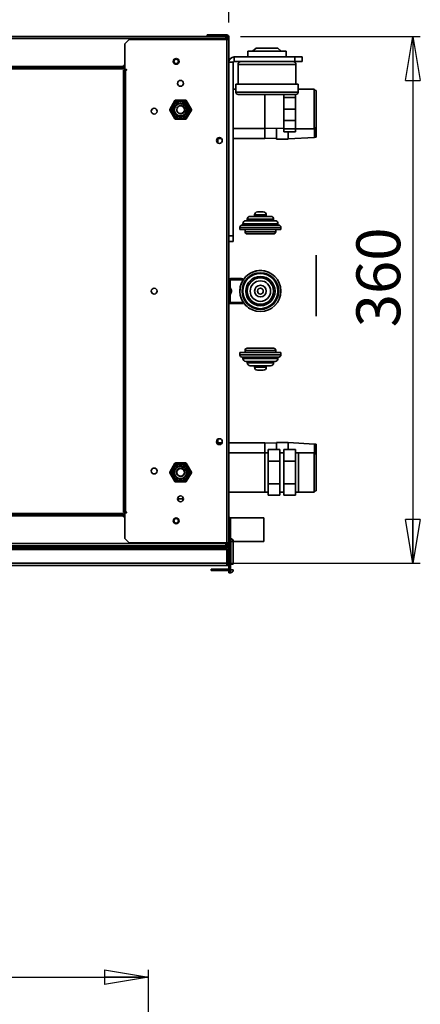
# Model space of a CAD drawing. Units: millimetres. Extents: x 0 to 420, y 0 to 297.
# Drawn here: x 258 to 285, y 193 to 260 of the extents above; entities that cross this region are included whole.
import ezdxf

# ---------------------------------------------------------------- set-up
doc = ezdxf.new("R2010")
doc.units = ezdxf.units.MM
doc.layers.add('1', color=179, linetype='Continuous')
doc.styles.add('SLDTEXTSTYLE4', font='TXT', dxfattribs={"width": 0.605})
doc.dimstyles.new('SLDDIMSTYLE0', dxfattribs={"dimtxt": 3, "dimasz": 3, "dimexe": 0, "dimexo": 0.0625, "dimgap": 0.75, "dimtad": 1, "dimlfac": 10, "dimrnd": 1e-09, "dimzin": 12, "dimdsep": 46, "dimtxsty": 'SLDTEXTSTYLE4', "dimblk1": 'CLOSED', "dimblk2": 'CLOSED', "dimsah": 1, "dimcen": 0.09, "dimadec": 0, "dimazin": 3, "dimtfac": 1, "dimtofl": 0, "dimtmove": 0, "dimatfit": 3, "dimldrblk": 'CLOSED', "dimfxl": 1, "dimfrac": 2, "dimtolj": 1, "dimtzin": 12, "dimarcsym": 0})
doc.dimstyles.new('SLDDIMSTYLE4', dxfattribs={"dimtxt": 3, "dimasz": 3, "dimexe": 0, "dimexo": 0.0625, "dimgap": 0.75, "dimtad": 1, "dimdec": 0, "dimlfac": 10, "dimrnd": 1e-09, "dimzin": 12, "dimdsep": 46, "dimtxsty": 'SLDTEXTSTYLE4', "dimblk1": 'CLOSED', "dimblk2": 'CLOSED', "dimsah": 1, "dimcen": 0.09, "dimadec": 0, "dimazin": 3, "dimtfac": 1, "dimtdec": 0, "dimtofl": 0, "dimtmove": 0, "dimatfit": 3, "dimldrblk": 'CLOSED', "dimfxl": 1, "dimfrac": 2, "dimtolj": 1, "dimtzin": 12, "dimarcsym": 0})

# ---------------------------------------------------------------- blocks, each defined once
blk = doc.blocks.new('_Closed')
at = {"color": 0, "linetype": 'ByBlock', "lineweight": -2}
for p, q in [((-1, 0.166667), (0, 0)), ((-1, 0.166667), (-1, -0.166667)), ((0, 0), (-1, -0.166667)), ((0, 0), (-1, 0))]:
    blk.add_line(p, q, dxfattribs=at)
blk = doc.blocks.new('_D_2')
at = {"layer": '1', "transparency": 16777216}
for p, q in [((167.594, 185.42), (167.594, 194.92)), ((266.694, 185.42), (266.694, 194.92)), ((167.594, 194.42), (266.694, 194.42))]:
    blk.add_line(p, q, dxfattribs=at)
at = {"layer": '1', "transparency": 16777216, "xscale": 3, "yscale": 3, "rotation": 180.0000000000006}
blk.add_blockref('_Closed', (167.594, 194.42, -203.189), dxfattribs=at)
at = {"layer": '1', "transparency": 16777216, "xscale": 3, "yscale": 3}
blk.add_blockref('_Closed', (266.694, 194.42, -203.189), dxfattribs=at)
at = {"layer": '1', "transparency": 16777216, "insert": (216.966, 198.288), "char_height": 3, "attachment_point": 1, "style": 'SLDTEXTSTYLE4'}
blk.add_mtext('991', dxfattribs=at)
blk = doc.blocks.new('_D_19')
at = {"layer": '1', "transparency": 16777216}
for p, q in [((158.882, 259.561), (158.882, 269.211)), ((272.182, 259.561), (272.182, 269.211)), ((272.182, 268.711), (158.882, 268.711))]:
    blk.add_line(p, q, dxfattribs=at)
at = {"layer": '1', "transparency": 16777216, "xscale": 3, "yscale": 3, "rotation": 180.0000000000001}
blk.add_blockref('_Closed', (158.882, 268.711, 247.084), dxfattribs=at)
at = {"layer": '1', "transparency": 16777216, "xscale": 3, "yscale": 3}
blk.add_blockref('_Closed', (272.182, 268.711, 247.084), dxfattribs=at)
at = {"layer": '1', "transparency": 16777216, "insert": (218.747, 272.578), "char_height": 3, "attachment_point": 1, "style": 'SLDTEXTSTYLE4'}
blk.add_mtext('1133', dxfattribs=at)
blk = doc.blocks.new('_D_20')
at = {"layer": '1', "transparency": 16777216}
for p, q in [((272.982, 258.611), (285.25, 258.611)), ((284.75, 258.611), (284.75, 222.661)), ((272.052, 222.661), (285.25, 222.661))]:
    blk.add_line(p, q, dxfattribs=at)
at = {"layer": '1', "transparency": 16777216, "xscale": 3, "yscale": 3}
for p, rotation in [((284.75, 258.611, 247.084), 90.0000000000004), ((284.75, 222.661, 247.084), 270.0000000000004)]:
    blk.add_blockref('_Closed', p, dxfattribs=dict(at, rotation=rotation))
at = {"layer": '1', "transparency": 16777216, "insert": (280.883, 238.764), "char_height": 3, "attachment_point": 1, "rotation": 90, "style": 'SLDTEXTSTYLE4'}
blk.add_mtext('360', dxfattribs=at)

msp = doc.modelspace()

# ---------------------------------------------------------------- linework, layer by layer
at = {"color": 7, "linetype": 'Continuous', "lineweight": 35}
for p, q in [((270.7025, 258.611), (270.7025, 258.711)), ((270.7025, 258.711), (271.0025, 258.711)), ((271.0025, 258.711), (271.0025, 258.611)), ((271.0025, 258.711), (272.0325, 258.711)), ((272.0325, 258.611), (272.0325, 258.711)), ((271.9825, 258.461), (159.0825, 258.461)), ((159.1325, 258.611), (271.9325, 258.611)), ((265.3825, 258.411), (265.0825, 258.111)), ((265.0825, 258.111), (265.0825, 256.361)), ((272.0325, 258.411), (265.3825, 258.411)), ((271.9825, 258.611), (271.9325, 258.611)), ((271.9825, 258.611), (272.0325, 258.611)), ((271.9825, 258.611), (271.9825, 258.461)), ((271.9825, 258.411), (271.9825, 258.461)), ((271.9825, 258.461), (272.0825, 258.461)), ((272.0325, 224.061), (272.0325, 258.411)), ((272.0325, 258.411), (272.1825, 258.411)), ((272.0825, 258.561), (272.1825, 258.561)), ((272.0825, 258.561), (272.0825, 258.461)), ((272.0825, 258.461), (272.0825, 258.421)), ((272.0825, 258.421), (272.1825, 258.421)), ((272.0825, 258.411), (272.0825, 258.421)), ((272.1825, 258.561), (272.1825, 258.421)), ((272.1825, 258.411), (272.1825, 258.421)), ((272.1825, 258.411), (272.1825, 224.061)), ((273.4825, 257.611), (273.4825, 257.211)), ((276.0825, 257.611), (273.4825, 257.611)), ((274.037, 257.811), (273.8034, 257.611)), ((275.528, 257.811), (274.037, 257.811)), ((275.7615, 257.611), (275.528, 257.811)), ((276.0825, 257.211), (276.0825, 257.611)), ((272.4825, 256.861), (272.1825, 256.861)), ((272.4825, 245.011), (272.4825, 256.861)), ((272.5325, 257.211), (276.6825, 257.211)), ((272.5325, 256.911), (272.5325, 257.211)), ((272.5325, 256.911), (276.6825, 256.911)), ((272.8075, 256.701), (272.8075, 255.351)), ((276.7575, 256.701), (272.8075, 256.701)), ((276.5575, 256.901), (273.0075, 256.901)), ((274.1325, 256.911), (274.1325, 256.901)), ((275.4325, 256.901), (275.4325, 256.911)), ((276.6825, 257.211), (276.6825, 256.911)), ((276.6825, 257.211), (277.1825, 257.211)), ((276.6825, 256.911), (277.1825, 256.911)), ((276.7575, 255.351), (276.7575, 256.701)), ((277.1825, 256.911), (277.1825, 257.211)), ((262.4825, 256.511), (168.6825, 256.511)), ((262.4825, 256.411), (168.6825, 256.411)), ((264.9825, 256.561), (256.7825, 256.561)), ((262.4825, 256.411), (262.4825, 256.511)), ((262.4825, 256.511), (264.9825, 256.511)), ((264.9825, 256.411), (262.4825, 256.411)), ((264.9825, 256.611), (264.9825, 256.561)), ((264.9825, 256.511), (264.9825, 256.561)), ((264.9825, 256.511), (264.9825, 256.411)), ((264.9825, 253.811), (264.9825, 256.261)), ((264.9911, 256.311), (265.1325, 256.311)), ((265.0325, 256.511), (265.0325, 256.611)), ((265.0325, 256.511), (265.0825, 256.511)), ((265.1825, 256.361), (265.0825, 256.361)), ((265.0825, 256.261), (265.0825, 253.811)), ((265.1325, 226.161), (265.1325, 256.311)), ((265.1325, 256.311), (265.1825, 256.311)), ((272.6575, 255.351), (272.6575, 254.801)), ((276.9075, 255.351), (272.6575, 255.351)), ((276.9075, 254.801), (276.9075, 255.351)), ((272.6575, 255.011), (272.4825, 255.011)), ((276.9075, 254.801), (272.6575, 254.801)), ((276.7575, 254.651), (272.8075, 254.651)), ((274.6325, 252.321), (274.6325, 254.651)), ((275.9325, 254.6471), (275.9325, 254.651)), ((275.9325, 254.4404), (275.9325, 254.6471)), ((276.7325, 254.6471), (276.7325, 254.651)), ((276.7325, 254.4404), (276.7325, 254.6471)), ((278.0025, 255.006), (276.9075, 255.006)), ((278.088, 254.9205), (278.0025, 255.006)), ((278.0025, 254.8258), (278.0025, 255.006)), ((278.0025, 252.316), (278.0025, 255.006)), ((278.0025, 252.316), (278.0025, 254.8258)), ((278.1325, 254.9194), (278.088, 254.9205)), ((278.1325, 254.9194), (278.1325, 252.4127)), ((268.1469, 253.636), (268.493, 254.2355)), ((268.5363, 254.2105), (268.1902, 253.611)), ((268.5363, 254.2105), (268.493, 254.2355)), ((268.5363, 254.2105), (268.5363, 254.2605)), ((268.5363, 254.2605), (269.2286, 254.2605)), ((269.2286, 254.2105), (268.5363, 254.2105)), ((269.2286, 254.2105), (269.2286, 254.2605)), ((269.2719, 254.2355), (269.2286, 254.2105)), ((269.5747, 253.611), (269.2286, 254.2105)), ((269.2719, 254.2355), (269.618, 253.636)), ((275.9325, 254.4404), (276.7325, 254.4404)), ((275.9325, 253.661), (275.9325, 254.4404)), ((276.7325, 253.661), (276.7325, 254.4404)), ((265.0825, 253.811), (264.9825, 253.811)), ((264.9825, 228.661), (264.9825, 253.811)), ((265.0825, 228.661), (265.0825, 253.811)), ((268.1902, 253.611), (268.1469, 253.636)), ((268.1902, 253.611), (268.1469, 253.586)), ((268.493, 252.9865), (268.1469, 253.586)), ((268.1902, 253.611), (268.5363, 253.0115)), ((268.6265, 253.5833), (268.6346, 253.5294)), ((268.6384, 253.7264), (268.6452, 253.7232)), ((269.2286, 253.0115), (269.5747, 253.611)), ((269.618, 253.586), (269.2719, 252.9865)), ((269.618, 253.636), (269.5747, 253.611)), ((269.618, 253.586), (269.5747, 253.611)), ((275.9325, 253.661), (276.7325, 253.661)), ((275.9325, 253.2949), (275.9325, 253.661)), ((275.9325, 252.8816), (275.9325, 253.2949)), ((276.7325, 253.2949), (276.7325, 253.661)), ((276.7325, 252.8816), (276.7325, 253.2949)), ((268.5363, 253.0115), (268.493, 252.9865)), ((268.5363, 252.9615), (268.5363, 253.0115)), ((268.5363, 253.0115), (269.2286, 253.0115)), ((269.2286, 252.9615), (268.5363, 252.9615)), ((269.2286, 252.9615), (269.2286, 253.0115)), ((269.2719, 252.9865), (269.2286, 253.0115)), ((275.9325, 252.8816), (276.7325, 252.8816)), ((275.9325, 252.311), (275.9325, 252.8816)), ((276.7325, 252.311), (276.7325, 252.8816)), ((272.4825, 252.321), (274.6325, 252.321)), ((274.6325, 252.321), (275.9325, 252.355)), ((274.6325, 251.641), (274.6325, 252.321)), ((275.4325, 252.342), (275.4325, 251.611)), ((275.9325, 252.1022), (275.9325, 252.311)), ((275.9325, 252.311), (276.7325, 252.311)), ((275.9325, 252.1022), (276.7325, 252.1022)), ((276.2325, 252.1022), (276.2325, 251.611)), ((276.7325, 252.316), (278.0025, 252.316)), ((276.7325, 252.1022), (276.7325, 252.311)), ((278.0025, 252.316), (278.0982, 252.4118)), ((278.0325, 252.346), (278.0325, 251.7203)), ((278.0982, 252.4118), (278.1325, 252.4127)), ((278.1325, 252.4127), (278.1325, 251.7327)), ((271.4325, 251.3378), (271.4325, 251.6842)), ((271.4325, 251.641), (271.6845, 251.641)), ((272.4825, 251.641), (274.6325, 251.641)), ((274.6325, 251.641), (275.4325, 251.662)), ((276.2325, 251.611), (275.4325, 251.611)), ((276.2325, 251.626), (278.0325, 251.7203)), ((278.0325, 251.73), (278.1325, 251.7327)), ((274.3928, 246.636), (274.1325, 246.636)), ((274.5325, 246.636), (274.3928, 246.636)), ((274.6339, 246.036), (273.3325, 246.036)), ((273.4325, 246.136), (273.4325, 246.036)), ((274.6038, 246.136), (273.4325, 246.136)), ((274.5435, 246.336), (273.6325, 246.336)), ((273.9325, 246.436), (273.9325, 246.336)), ((274.453, 246.436), (273.9325, 246.436)), ((274.7325, 246.436), (274.453, 246.436)), ((275.0325, 246.336), (274.5435, 246.336)), ((275.2325, 246.136), (274.6038, 246.136)), ((275.3325, 246.036), (274.6339, 246.036)), ((274.7325, 246.336), (274.7325, 246.436)), ((275.2325, 246.036), (275.2325, 246.136)), ((272.9325, 245.586), (272.9325, 245.436)), ((274.7545, 245.586), (272.9325, 245.586)), ((274.7545, 245.436), (272.9325, 245.436)), ((274.7093, 245.736), (273.0825, 245.736)), ((273.1325, 245.836), (273.1325, 245.736)), ((274.6942, 245.836), (273.1325, 245.836)), ((273.2825, 245.436), (273.2825, 245.286)), ((274.649, 245.286), (273.2825, 245.286)), ((275.3825, 245.286), (274.649, 245.286)), ((275.5325, 245.836), (274.6942, 245.836)), ((275.5825, 245.736), (274.7093, 245.736)), ((275.7325, 245.586), (274.7545, 245.586)), ((275.7325, 245.436), (274.7545, 245.436)), ((275.3825, 245.286), (275.3825, 245.436)), ((275.5325, 245.736), (275.5325, 245.836)), ((275.7325, 245.436), (275.7325, 245.586)), ((272.1825, 245.011), (272.4825, 245.011)), ((272.1825, 244.611), (272.4825, 244.611)), ((272.4825, 244.611), (272.4825, 245.011)), ((274.6038, 245.136), (273.4325, 245.136)), ((275.2325, 245.136), (274.6038, 245.136)), ((278.1475, 243.6789), (278.1325, 243.6789)), ((278.1325, 243.6789), (278.1325, 243.5776)), ((278.1475, 243.5776), (278.1325, 243.5776)), ((278.1325, 243.5776), (278.1325, 239.8316)), ((278.1475, 243.6789), (278.1475, 243.5776)), ((278.1485, 243.5789), (278.1475, 243.5789)), ((278.1475, 243.5776), (278.1475, 239.8316)), ((278.1485, 243.5282), (278.1475, 243.5282)), ((278.1485, 243.5789), (278.1485, 243.5282)), ((278.1485, 243.5282), (278.1485, 239.7823)), ((272.2625, 241.961), (272.1825, 241.961)), ((272.2625, 241.961), (272.2625, 241.611)), ((272.3125, 242.011), (272.3125, 242.091)), ((272.3525, 242.091), (272.3125, 242.091)), ((272.3525, 242.011), (272.3125, 242.011)), ((272.3525, 242.011), (272.3525, 242.091)), ((272.3525, 242.091), (272.3825, 242.091)), ((272.3825, 242.011), (272.3525, 242.011)), ((272.3825, 242.091), (272.3825, 242.011)), ((273.0062, 242.091), (272.3825, 242.091)), ((273.0325, 242.011), (272.3825, 242.011)), ((273.0325, 242.0868), (273.0062, 242.091)), ((273.0325, 242.011), (273.0325, 242.0868)), ((273.1325, 242.071), (273.0325, 242.0868)), ((273.1325, 242.011), (273.0325, 242.011)), ((273.1325, 242.071), (273.1325, 242.011)), ((272.2625, 241.611), (272.1825, 241.611)), ((272.2625, 241.611), (272.2625, 240.861)), ((272.283, 241.436), (272.2625, 241.436)), ((272.283, 241.436), (272.283, 241.036)), ((272.3502, 241.2928), (272.3502, 241.1792)), ((272.2625, 240.861), (272.1825, 240.861)), ((272.2625, 241.036), (272.283, 241.036)), ((272.2625, 240.861), (272.2625, 240.511)), ((272.2625, 240.511), (272.1825, 240.511)), ((272.3125, 240.461), (272.3125, 240.381)), ((272.3525, 240.461), (272.3125, 240.461)), ((272.3525, 240.381), (272.3125, 240.381)), ((272.3525, 240.381), (272.3525, 240.461)), ((272.3525, 240.461), (272.3825, 240.461)), ((272.3825, 240.381), (272.3525, 240.381)), ((272.3825, 240.461), (272.3825, 240.381)), ((273.0325, 240.461), (272.3825, 240.461)), ((273.0062, 240.381), (272.3825, 240.381)), ((273.0062, 240.381), (273.0325, 240.3852)), ((273.0325, 240.3852), (273.0325, 240.461)), ((273.0325, 240.461), (273.1325, 240.461)), ((273.0325, 240.3852), (273.1325, 240.401)), ((273.1325, 240.461), (273.1325, 240.401)), ((278.1475, 239.8316), (278.1325, 239.8316)), ((278.1325, 239.8316), (278.1325, 239.5329)), ((278.1325, 239.5329), (278.1475, 239.5329)), ((278.1475, 239.8316), (278.1475, 239.5329)), ((278.1485, 239.7823), (278.1475, 239.7823)), ((278.1475, 239.6329), (278.1485, 239.6329)), ((278.1485, 239.7823), (278.1485, 239.6329)), ((273.2825, 237.1884), (273.2825, 237.0384)), ((273.2825, 237.1884), (275.3825, 237.1884)), ((273.4325, 237.3384), (275.2325, 237.3384)), ((275.3825, 237.0384), (275.3825, 237.1884)), ((272.9325, 237.0384), (272.9325, 236.8884)), ((272.9325, 237.0384), (275.7325, 237.0384)), ((272.9325, 236.8884), (275.7325, 236.8884)), ((273.0825, 236.7384), (275.5825, 236.7384)), ((273.1325, 236.7384), (273.1325, 236.6384)), ((273.1325, 236.6384), (275.5325, 236.6384)), ((275.5325, 236.6384), (275.5325, 236.7384)), ((275.7325, 236.8884), (275.7325, 237.0384)), ((273.3325, 236.4384), (275.3325, 236.4384)), ((273.4325, 236.4384), (273.4325, 236.3384)), ((273.4325, 236.3384), (275.2325, 236.3384)), ((273.6325, 236.1384), (275.0325, 236.1384)), ((273.9325, 236.1384), (273.9325, 236.0384)), ((273.9325, 236.0384), (274.7325, 236.0384)), ((274.1325, 235.8384), (274.5325, 235.8384)), ((274.7325, 236.0384), (274.7325, 236.1384)), ((275.2325, 236.3384), (275.2325, 236.4384)), ((271.4325, 230.7878), (271.4325, 231.1342)), ((271.7158, 230.881), (271.4325, 230.881)), ((274.6325, 230.881), (272.1825, 230.881)), ((275.4325, 230.8601), (274.6325, 230.881)), ((274.6325, 230.201), (274.6325, 230.881)), ((276.2325, 230.911), (275.4325, 230.911)), ((275.4325, 230.911), (275.4325, 230.4199)), ((276.2325, 230.911), (276.2325, 230.4199)), ((278.0325, 230.8017), (276.2325, 230.896)), ((278.0325, 230.8017), (278.0325, 230.176)), ((278.1325, 230.7894), (278.0325, 230.792)), ((278.1325, 230.7894), (278.1325, 230.1094)), ((274.6325, 230.201), (272.1825, 230.201)), ((274.8687, 230.1948), (274.6325, 230.201)), ((274.6325, 227.511), (274.6325, 230.201)), ((274.8687, 230.4199), (275.6687, 230.4199)), ((274.8687, 229.6404), (274.8687, 230.4199)), ((275.6687, 229.6404), (275.6687, 230.4199)), ((275.9325, 230.206), (275.6687, 230.206)), ((275.9325, 230.4199), (276.7325, 230.4199)), ((275.9325, 229.6404), (275.9325, 230.4199)), ((276.7325, 229.6404), (276.7325, 230.4199)), ((278.0025, 230.206), (276.7325, 230.206)), ((276.9387, 227.516), (276.9387, 230.206)), ((278.0982, 230.1102), (278.0025, 230.206)), ((278.0025, 227.516), (278.0025, 230.206)), ((278.1325, 230.1094), (278.0982, 230.1103)), ((278.1325, 230.1094), (278.1325, 227.6027)), ((268.1469, 228.886), (268.493, 229.4855)), ((268.5363, 229.4605), (268.1902, 228.861)), ((268.5363, 229.4605), (268.493, 229.4855)), ((268.5363, 229.5105), (269.2286, 229.5105)), ((268.5363, 229.5105), (268.5363, 229.4605)), ((269.2286, 229.4605), (268.5363, 229.4605)), ((269.2286, 229.5105), (269.2286, 229.4605)), ((269.2719, 229.4855), (269.2286, 229.4605)), ((269.5747, 228.861), (269.2286, 229.4605)), ((269.2719, 229.4855), (269.618, 228.886)), ((274.8687, 228.0816), (274.8687, 229.6404)), ((274.8687, 229.6404), (275.6687, 229.6404)), ((275.6687, 228.0816), (275.6687, 229.6404)), ((275.9325, 228.0816), (275.9325, 229.6404)), ((275.9325, 229.6404), (276.7325, 229.6404)), ((276.7325, 228.0816), (276.7325, 229.6404)), ((264.9825, 226.211), (264.9825, 228.661)), ((264.9825, 228.661), (265.0825, 228.661)), ((265.0825, 228.661), (265.0825, 226.211)), ((268.1902, 228.861), (268.1469, 228.886)), ((268.1902, 228.861), (268.1469, 228.836)), ((268.493, 228.2365), (268.1469, 228.836)), ((268.1902, 228.861), (268.5363, 228.2615)), ((268.6605, 228.7073), (268.6667, 228.7116)), ((268.7785, 228.6254), (268.8292, 228.6055)), ((269.2286, 228.2615), (269.5747, 228.861)), ((269.618, 228.836), (269.2719, 228.2365)), ((269.618, 228.886), (269.5747, 228.861)), ((269.618, 228.836), (269.5747, 228.861)), ((268.5363, 228.2615), (268.493, 228.2365)), ((268.5363, 228.2615), (269.2286, 228.2615)), ((268.5363, 228.2615), (268.5363, 228.2115)), ((269.2286, 228.2115), (268.5363, 228.2115)), ((269.2286, 228.2615), (269.2286, 228.2115)), ((269.2719, 228.2365), (269.2286, 228.2615)), ((274.8687, 228.0816), (275.6687, 228.0816)), ((274.8687, 227.3022), (274.8687, 228.0816)), ((275.6687, 227.3022), (275.6687, 228.0816)), ((275.9325, 228.0816), (276.7325, 228.0816)), ((275.9325, 227.3022), (275.9325, 228.0816)), ((276.7325, 227.3022), (276.7325, 228.0816)), ((272.1825, 227.511), (274.6325, 227.511)), ((274.6325, 227.511), (274.8687, 227.5172)), ((274.8687, 227.3022), (275.6687, 227.3022)), ((275.6687, 227.516), (275.9325, 227.516)), ((275.9325, 227.511), (275.6687, 227.511)), ((275.9325, 227.3022), (276.7325, 227.3022)), ((276.7325, 227.516), (278.0025, 227.516)), ((278.0025, 227.516), (278.088, 227.6015)), ((278.088, 227.6015), (278.1325, 227.6027)), ((268.6825, 227.061), (269.0825, 227.061)), ((166.0825, 225.911), (264.9825, 225.911)), ((168.5825, 226.061), (262.4825, 226.061)), ((168.5825, 225.961), (262.4825, 225.961)), ((262.4825, 225.961), (262.4825, 226.061)), ((262.4825, 226.061), (264.9825, 226.061)), ((264.9825, 225.961), (262.4825, 225.961)), ((264.9825, 226.061), (264.9825, 225.961)), ((264.9825, 225.911), (264.9825, 225.961)), ((264.9825, 225.911), (264.9825, 225.861)), ((265.1325, 226.161), (264.9911, 226.161)), ((265.0325, 225.861), (265.0325, 225.961)), ((265.0825, 225.961), (265.0325, 225.961)), ((265.0825, 226.111), (265.0825, 224.361)), ((265.0825, 226.111), (265.1825, 226.111)), ((265.1825, 226.161), (265.1325, 226.161)), ((274.5625, 225.761), (272.2739, 225.761)), ((274.5625, 225.761), (274.5625, 224.161)), ((272.1825, 225.711), (272.2825, 225.711)), ((272.2825, 225.711), (272.2825, 222.311)), ((271.9825, 223.861), (159.0825, 223.861)), ((271.9325, 224.011), (159.1325, 224.011)), ((271.7325, 223.761), (159.3125, 223.761)), ((265.0825, 224.361), (265.3825, 224.061)), ((265.3825, 224.061), (272.0325, 224.061)), ((269.4625, 223.761), (269.4625, 223.861)), ((269.5625, 223.861), (269.5625, 223.811)), ((269.6625, 223.811), (269.5625, 223.811)), ((269.6625, 223.861), (269.6625, 223.811)), ((270.0325, 223.861), (270.0325, 223.761)), ((270.7025, 223.761), (270.7025, 223.861)), ((271.0025, 223.861), (271.0025, 223.761)), ((271.7325, 223.661), (271.7325, 223.761)), ((271.7325, 223.761), (271.9225, 223.761)), ((272.0325, 223.761), (271.9225, 223.761)), ((271.9325, 224.011), (271.9325, 224.061)), ((271.9825, 224.011), (271.9325, 224.011)), ((271.9825, 224.011), (271.9825, 223.861)), ((272.0825, 224.011), (271.9825, 224.011)), ((272.0325, 223.861), (271.9825, 223.861)), ((272.1825, 224.061), (272.0325, 224.061)), ((272.0325, 223.861), (272.0325, 223.761)), ((272.0325, 223.761), (272.0325, 223.661)), ((272.0325, 223.761), (272.0425, 223.761)), ((272.0425, 223.661), (272.0425, 223.761)), ((272.0825, 224.051), (272.0825, 224.061)), ((272.1825, 224.051), (272.0825, 224.051)), ((272.0825, 224.011), (272.0825, 224.051)), ((272.0825, 224.011), (272.0825, 223.911)), ((272.0825, 223.911), (272.1825, 223.911)), ((272.1825, 224.051), (272.1825, 224.061)), ((272.1825, 224.051), (272.1825, 223.911)), ((272.1825, 223.911), (272.1825, 223.6649)), ((272.3225, 224.161), (272.2825, 224.161)), ((272.3225, 224.357), (272.3225, 224.161)), ((272.3225, 224.161), (272.3225, 222.611)), ((272.3225, 224.161), (272.4825, 224.161)), ((272.4825, 222.611), (272.4825, 224.161)), ((272.4825, 224.161), (274.5625, 224.161)), ((159.0125, 223.611), (272.0325, 223.611)), ((271.7325, 223.661), (159.3125, 223.661)), ((272.0325, 223.661), (271.7325, 223.661)), ((272.0325, 223.611), (272.0325, 223.661)), ((272.0325, 223.661), (272.0425, 223.661)), ((272.0325, 222.661), (272.0325, 223.611)), ((272.0925, 223.611), (272.1925, 223.611)), ((272.0925, 223.611), (272.0925, 222.671)), ((272.1925, 223.611), (272.1925, 222.671)), ((159.0125, 222.661), (272.0325, 222.661)), ((272.0325, 222.511), (159.0125, 222.511)), ((272.0325, 222.661), (272.0325, 222.5196)), ((272.0325, 222.5196), (272.0325, 222.511)), ((272.0925, 222.671), (272.1925, 222.671)), ((272.1825, 222.6153), (272.1825, 222.311)), ((272.3225, 222.611), (272.2825, 222.611)), ((272.3225, 222.611), (272.4825, 222.611)), ((270.9825, 222.161), (270.9825, 222.261)), ((270.9825, 222.261), (271.0825, 222.261)), ((271.0825, 222.161), (270.9825, 222.161)), ((271.0825, 222.261), (271.0825, 222.161)), ((272.1325, 222.261), (271.0825, 222.261)), ((272.1325, 222.161), (271.0825, 222.161)), ((272.1325, 222.261), (272.1325, 222.161)), ((272.1825, 222.311), (272.2825, 222.311)), ((272.1825, 222.1696), (272.1825, 222.011)), ((272.1825, 222.011), (272.2825, 222.011)), ((272.2825, 222.211), (272.2443, 222.211)), ((272.4825, 222.211), (272.2825, 222.211)), ((272.2825, 222.211), (272.2825, 222.011))]:
    msp.add_line(p, q, dxfattribs=at)
at = {"color": 7, "linetype": 'Continuous', "lineweight": 35, "flags": 128}
msp.add_lwpolyline([(269.5625, 223.811), (269.5654, 223.7817), (269.5711, 223.761)], dxfattribs=at)
at = {"color": 7, "linetype": 'Continuous', "lineweight": 35}
for centre, radius in [((268.5825, 256.911), 0.2), ((268.5825, 256.911), 0.15), ((268.8825, 255.411), 0.2), ((268.8825, 253.611), 0.5765), ((268.8825, 253.611), 0.4765), ((268.8825, 253.611), 0.4188), ((267.0825, 253.511), 0.2), ((271.5325, 251.511), 0.2), ((274.3325, 241.2372), 1.4), ((274.3325, 241.2372), 1.25), ((274.3325, 241.2372), 1.2), ((274.3325, 241.2372), 1), ((274.3325, 241.2372), 0.9), ((274.3325, 241.2372), 0.7), ((267.0825, 241.236), 0.2), ((274.3325, 241.2372), 0.4), ((274.3325, 241.2372), 0.2), ((271.5325, 230.961), 0.2), ((267.0825, 228.961), 0.2), ((268.8825, 228.861), 0.5765), ((268.8825, 228.861), 0.4765), ((268.8825, 228.861), 0.4188), ((268.8825, 227.061), 0.2), ((268.5825, 225.561), 0.2), ((268.5825, 225.561), 0.15)]:
    msp.add_circle(centre, radius, dxfattribs=at)
for centre, radius, start, end in [((272.0325, 258.561), 0.15, 0, 90), ((271.9325, 258.461), 0.15, 360, 70.528779), ((272.0325, 258.561), 0.05, 0, 90), ((272.5325, 256.861), 0.35, 90, 180), ((272.5325, 256.861), 0.05, 90, 180), ((273.0075, 256.701), 0.2, 90, 180), ((276.5575, 256.701), 0.2, 0, 90), ((265.0075, 256.611), 0.025, 0, 180), ((265.1325, 256.261), 0.15, 160.528779, 180), ((265.1325, 256.261), 0.05, 90, 180), ((265.1825, 256.336), 0.025, 270, 90), ((272.8075, 254.801), 0.15, 180, 270), ((276.7575, 254.801), 0.15, 270, 0), ((268.5363, 254.2105), 0.05, 90, 150), ((269.2286, 254.2105), 0.05, 30, 90), ((268.1902, 253.611), 0.05, 150, 210), ((268.8825, 253.611), 0.2625, 154.702633, 195.272411), ((268.8827, 253.6142), 0.2614, 204.095197, 155.352473), ((269.5747, 253.611), 0.05, 330, 30), ((268.5363, 253.0115), 0.05, 210, 270), ((269.2286, 253.0115), 0.05, 270, 330), ((274.1325, 246.436), 0.2, 90, 180), ((274.5325, 246.436), 0.2, 0, 90), ((273.3325, 245.836), 0.2, 90, 180), ((273.6325, 246.136), 0.2, 90, 180), ((275.0325, 246.136), 0.2, 0, 90), ((275.3325, 245.836), 0.2, 0, 90), ((273.0825, 245.586), 0.15, 90, 180), ((273.4325, 245.286), 0.15, 180, 270), ((275.2325, 245.286), 0.15, 270, 0), ((275.5825, 245.586), 0.15, 0, 90), ((274.3325, 241.2372), 1.4, 58.978083, 200.126132), ((272.3125, 241.961), 0.13, 90, 180), ((272.3125, 241.961), 0.05, 90, 180), ((271.992, 241.212), 0.3672, 12.708634, 37.583306), ((271.992, 241.26), 0.3672, 322.416694, 347.291366), ((274.3325, 241.2372), 1.4, 200.126132, 238.978083), ((272.3125, 240.511), 0.13, 180, 270), ((272.3125, 240.511), 0.05, 180, 270), ((273.4325, 237.1884), 0.15, 90, 180), ((275.2325, 237.1884), 0.15, 0, 90), ((273.0825, 236.8884), 0.15, 180, 270), ((273.3325, 236.6384), 0.2, 180, 270), ((275.3325, 236.6384), 0.2, 270, 0), ((275.5825, 236.8884), 0.15, 270, 0), ((273.6325, 236.3384), 0.2, 180, 270), ((274.1325, 236.0384), 0.2, 180, 270), ((274.5325, 236.0384), 0.2, 270, 0), ((275.0325, 236.3384), 0.2, 270, 0), ((268.5363, 229.4605), 0.05, 90, 150), ((268.8799, 228.8628), 0.2614, 264.095197, 215.352473), ((269.2286, 229.4605), 0.05, 30, 90), ((268.1902, 228.861), 0.05, 150, 210), ((268.8825, 228.861), 0.2625, 214.702633, 255.272411), ((269.5747, 228.861), 0.05, 330, 30), ((268.5363, 228.2615), 0.05, 210, 270), ((269.2286, 228.2615), 0.05, 270, 330), ((265.1325, 226.211), 0.15, 180, 199.471221), ((265.0075, 225.861), 0.025, 180, 0), ((265.1325, 226.211), 0.05, 180, 270), ((265.1825, 226.136), 0.025, 270, 90), ((272.1325, 225.711), 0.15, 0, 70.528779), ((272.3325, 224.406), 0.05, 180, 258.463041), ((269.7125, 223.811), 0.05, 180, 270), ((272.0325, 223.911), 0.05, 270, 0), ((272.0325, 223.911), 0.15, 270, 0), ((272.0425, 223.611), 0.15, 0, 90), ((272.2825, 224.161), 0.2, 0, 78.463041), ((272.0425, 223.611), 0.05, 0, 90), ((272.0325, 222.671), 0.16, 270, 360), ((272.0325, 222.671), 0.06, 270, 360), ((272.1325, 222.311), 0.15, 270, 0), ((272.1325, 222.311), 0.05, 270, 0), ((272.2825, 222.211), 0.2, 270, 0)]:
    msp.add_arc(centre, radius, start, end, dxfattribs=at)
for points, knots in [([(269.1755, 253.6755), (269.178, 253.6426), (269.1832, 253.5768), (269.1497, 253.4809), (269.0887, 253.402), (269.0047, 253.3492), (268.9095, 253.3273), (268.8136, 253.3387), (268.7294, 253.3815), (268.661, 253.4497), (268.6401, 253.5102), (268.6293, 253.5414)], [0, 0, 0, 0, 0.1134293, 0.2268581, 0.3425585, 0.4533033, 0.5640025, 0.6748744, 0.7808892, 0.8866564, 1, 1, 1, 1]), ([(268.6384, 253.7264), (268.6533, 253.7538), (268.6832, 253.8086), (268.7593, 253.8661), (268.8483, 253.8965), (268.944, 253.8958), (269.0358, 253.864), (269.1128, 253.8027), (269.157, 253.7345), (269.1711, 253.6896), (269.1755, 253.6755)], [0, 0, 0, 0, 0.1314667, 0.262935, 0.3943415, 0.5256641, 0.6624557, 0.7999155, 0.9373175, 1, 1, 1, 1]), ([(268.6605, 228.7073), (268.6443, 228.7339), (268.6118, 228.7872), (268.6, 228.8818), (268.6182, 228.9742), (268.6666, 229.0567), (268.74, 229.1203), (268.8317, 229.1563), (268.9127, 229.1605), (268.9587, 229.1502), (268.9731, 229.147)], [0, 0, 0, 0, 0.1314667, 0.262935, 0.3943415, 0.5256641, 0.6624557, 0.7999155, 0.9373175, 1, 1, 1, 1]), ([(268.9731, 229.147), (269.0029, 229.1328), (269.0625, 229.1043), (269.1288, 229.0274), (269.1666, 228.9351), (269.1703, 228.8359), (269.1417, 228.7426), (269.0839, 228.6651), (269.0047, 228.6136), (268.9114, 228.5885), (268.8486, 228.6007), (268.8161, 228.607)], [0, 0, 0, 0, 0.1134293, 0.2268581, 0.3425585, 0.4533033, 0.5640025, 0.6748744, 0.7808892, 0.8866564, 1, 1, 1, 1])]:
    msp.add_open_spline(points, degree=3, knots=knots, dxfattribs=at)

# ---------------------------------------------------------------- dimensions: what is measured, and where the dimension line sits
at = {"layer": '1'}
dim = msp.add_linear_dim(base=(158.8825, 268.711), p1=(272.1825, 258.561), p2=(158.8825, 258.561), dimstyle='SLDDIMSTYLE4', dxfattribs=at)
dim.commit()
dim.dimension.update_dxf_attribs({"geometry": '_D_19', "text_midpoint": (223.33, 268.711), "dimtype": 160})
for base, p1, p2, angle, dimstyle, picture, middle in [((284.7503372591, 222.6610043223), (271.9824804562, 258.6110043223), (271.0524804556, 222.6610043223), 90, 'SLDDIMSTYLE4', '_D_20', (284.7503372591, 242.2010577199)), ((266.6943, 194.4204), (167.5943, 184.4204), (266.6943, 184.4204), 0, 'SLDDIMSTYLE0', '_D_2', (220.4031, 194.4204))]:
    dim = msp.add_linear_dim(base=base, p1=p1, p2=p2, angle=angle, dimstyle=dimstyle, dxfattribs=at)
    dim.commit()
    dim.dimension.update_dxf_attribs({"geometry": picture, "text_midpoint": middle, "dimtype": 160})

doc.saveas('drawing.dxf')
